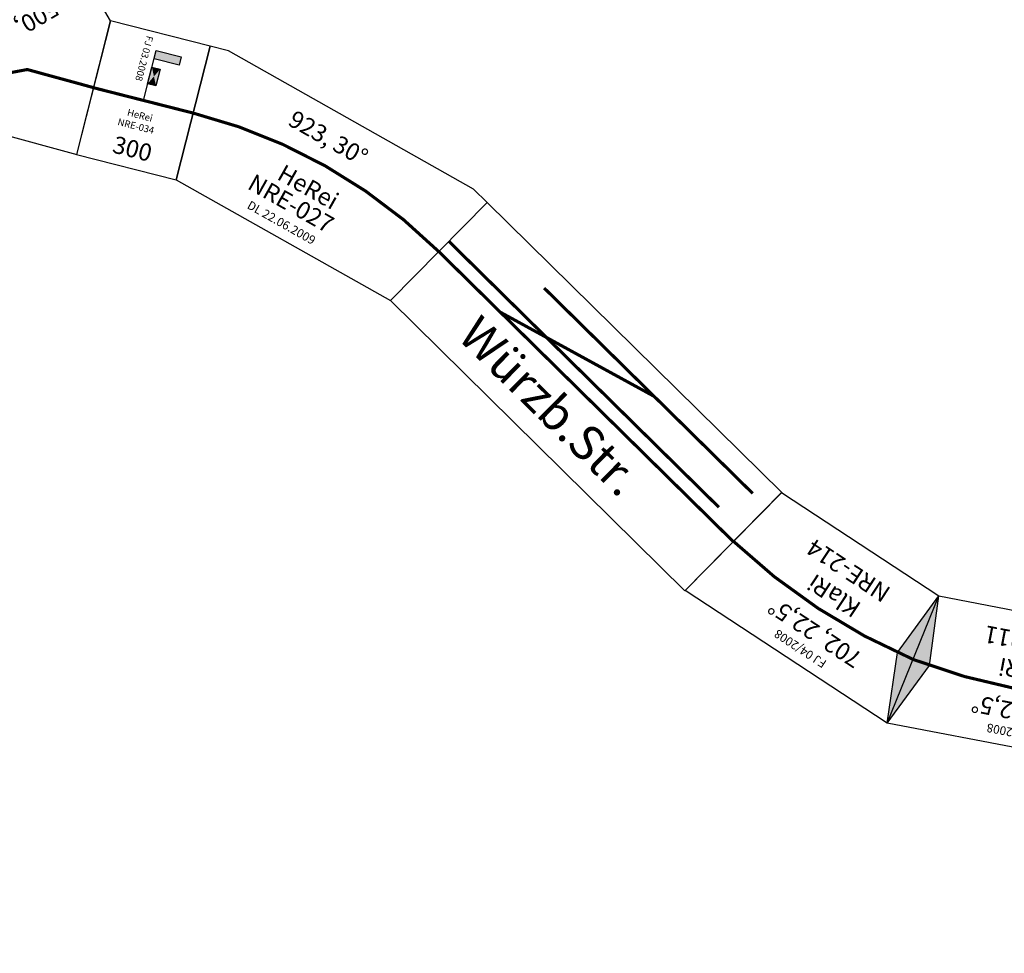
# Model space of a CAD drawing. Units: millimetres. Extents: x -7137 to 24782, y -16016 to 6114.
# Drawn here: x 8033 to 10891, y -8004 to -5294 of the extents above; entities that cross this region are included whole.
import ezdxf

# ---------------------------------------------------------------- set-up
doc = ezdxf.new("R2010")
doc.units = ezdxf.units.MM
doc.dimstyles.new('ISO-25', dxfattribs={"dimtxt": 2.5, "dimasz": 2.5, "dimexe": 1.25, "dimexo": 0.625, "dimtad": 1, "dimtxsty": 'Standard', "dimcen": 2.5, "dimadec": 0, "dimazin": 0, "dimtfac": 1, "dimtmove": 0, "dimatfit": 3, "dimfxl": 0, "dimarcsym": 0})

# ---------------------------------------------------------------- blocks, each defined once
blk = doc.blocks.new('WUERZBSTR')
blk.add_lwpolyline([(0, 0), (0, 400), (1200, 400), (1200, 0), (0, 0)])
at = {"const_width": 9}
for points in [[(250.9, 200), (740.4, 339.2)], [(292.2, 339.2), (1142.2, 339.2)], [(0, 241.7), (1100, 241.7)], [(0, 200), (1200, 200)]]:
    blk.add_lwpolyline(points, dxfattribs=at)
blk.add_text('Würzb.Str.', height=100).set_placement((212, 57.2))
blk = doc.blocks.new('WuerzburgerStr')
blk.add_blockref('WUERZBSTR', (0, 0))
blk = doc.blocks.new('NRE-059')
at = {"color": 0}
for p, q in [((-1283, 495), (-1563, 210)), ((-993, 200), (-1283, 495)), ((-1563, 210), (-1563, -200)), ((-563, 200), (-993, 200)), ((0, 200), (-563, 200)), ((-563, 200), (-563, -200)), ((0, -200), (0, 200)), ((-1563, -200), (-563, -200)), ((-563, -200), (0, -200))]:
    blk.add_line(p, q, dxfattribs=at)
at = {"color": 0, "const_width": 9}
for points in [[(-1423, 352.5), (-1283, 210), (-763, 24), (-463, 24), (-100, 24)], [(-1563, 0), (-563, 0), (0, 0)], [(-463, 24), (-163, 0)]]:
    blk.add_lwpolyline(points, dxfattribs=at)
at = {"color": 2}
for s, p in [('FJ 30.03.2008', (-841.9, 165.2)), ('DL 23.04.2008', (-548.3, 165.2))]:
    blk.add_text(s, height=25, dxfattribs=at).set_placement(p)
for s, p in [('1500, 45°', (-1487.7, 69)), ('HeRei', (-1246.5, -78.9)), ('HeRei', (-364, -76)), ('NRE-038', (-1327.6, -172.3)), ('NRE-059', (-445, -169.4))]:
    blk.add_text(s, height=50).set_placement(p)
blk = doc.blocks.new('NRE-027')
blk.add_lwpolyline([(-121.2, 211.5), (-16.7, -174.7), (697.3, -174.7), (801.8, 211.5), (748.7, 225.8), (-68.1, 225.8), (-121.2, 211.5)])
at = {"const_width": 9}
blk.add_lwpolyline([(749.6, 18.4, 0.133864), (-68.9, 18.4, 7.47029)], format="xyb", dxfattribs=at)
for s, p in [('923, 30°', (184.1, 123.2)), ('HeRei', (233.8, -29.2)), ('NRE-027', (172.5, -95.5))]:
    blk.add_text(s, height=50).set_placement(p)
at = {"color": 2}
blk.add_text('DL 22.06.2009', height=25, dxfattribs=at).set_placement((200.6, -145.2))
blk = doc.blocks.new('_U16')
at = {"linetype": 'Continuous'}
for points in [[(37.5, 137.5), (0, 150), (75, 150)], [(37.5, 137.5), (0, 125), (0, 150)], [(37.5, 137.5), (75, 150), (75, 125)], [(37.5, 137.5), (75, 125), (0, 125)]]:
    blk.add_solid(points, dxfattribs=at)
blk = doc.blocks.new('_U15')
at = {"linetype": 'Continuous'}
for points in [[(12.5, 75), (0, 100), (25, 100)], [(12.5, 75), (0, 50), (0, 100)], [(12.5, 75), (25, 100), (25, 50)], [(12.5, 75), (25, 50), (0, 50)]]:
    blk.add_solid(points, dxfattribs=at)
blk = doc.blocks.new('_HP012')
blk.add_line((0, 0), (0, 150))
for points in [[(0, 150), (75, 150), (75, 125), (0, 125), (0, 150)], [(0, 100), (25, 100), (25, 50), (0, 50), (0, 100)]]:
    blk.add_lwpolyline(points)
at = {"linetype": 'Continuous'}
for name in ['_U16', '_U15']:
    blk.add_blockref(name, (0, 0), dxfattribs=at)
blk = doc.blocks.new('NRE-034')
at = {"color": 0}
for p, q in [((0, 200), (0, -200)), ((298, 200), (0, 200)), ((298, -200), (298, 200)), ((0, -200), (298, -200))]:
    blk.add_line(p, q, dxfattribs=at)
at = {"color": 0, "const_width": 9}
blk.add_lwpolyline([(0, 0), (298, 0)], dxfattribs=at)
blk.add_blockref('_HP012', (149, 0))
at = {"color": 2}
blk.add_text('FJ 03.2008', height=20, rotation=270, dxfattribs=at).set_placement((111.3, 185.7))
for s, height, p in [('HeRei', 20, (112.5, -54.4)), ('NRE-034', 20, (92.5, -87.5)), ('300', 50, (96.1, -168.8))]:
    blk.add_text(s, height=height).set_placement(p)
blk = doc.blocks.new('nre-herei-034')
blk.add_blockref('NRE-034', (0, 0))
blk = doc.blocks.new('NRE_KLARI_211')
h = blk.add_hatch(color=256)
h.paths.add_polyline_path([(663, 196.2), (574.6, 8.1, -0.007023), (624, 0)])
h.paths.add_polyline_path([(624, 0, 0.007023), (574.6, 8.1), (585.1, -195.2)])
for p, q in [((-39, 196.2), (663, 196.2)), ((-39, 196.2), (38.8, -195.2)), ((663, 196.2), (574.6, 8.1)), ((663, 196.2), (585.1, -195.2)), ((574.6, 8.1), (585.1, -195.2)), ((585.1, -195.2), (38.8, -195.2))]:
    blk.add_line(p, q)
at = {"const_width": 9}
blk.add_lwpolyline([(0, 0, -0.088319), (624, 0, -11.322598)], format="xyb", dxfattribs=at)
at = {"color": 2}
blk.add_text('FJ 04/2008', height=25, dxfattribs=at).set_placement((205.1, 141.5))
for s, p in [('702, 22,5°', (127.7, 67.2)), ('KlaRi', (211.2, -53.2)), ('NRE-211', (163.8, -137.3))]:
    blk.add_text(s, height=50).set_placement(p)
blk = doc.blocks.new('nre-klari-211')
blk.add_blockref('NRE_KLARI_211', (-65, -91.4))
blk = doc.blocks.new('NRE_KLARI_214')
h = blk.add_hatch(color=256)
h.paths.add_polyline_path([(-39, 196.2), (0, 0, -0.007023), (49.3, 8.1)])
h.paths.add_polyline_path([(49.3, 8.1, 0.007023), (0, 0), (38.8, -195.2)])
for p, q in [((-39, 196.2), (663, 196.2)), ((-39, 196.2), (38.8, -195.2)), ((-39, 196.2), (49.3, 8.1)), ((663, 196.2), (585.1, -195.2)), ((49.3, 8.1), (38.8, -195.2)), ((585.1, -195.2), (38.8, -195.2))]:
    blk.add_line(p, q)
at = {"const_width": 9}
blk.add_lwpolyline([(0, 0, -0.088319), (624, 0, -11.322598)], format="xyb", dxfattribs=at)
at = {"color": 2}
blk.add_text('FJ 04/2008', height=25, dxfattribs=at).set_placement((205.1, 141.5))
for s, p in [('702, 22,5°', (127.7, 67.2)), ('KlaRi', (211.2, -53.2)), ('NRE-214', (163.8, -137.3))]:
    blk.add_text(s, height=50).set_placement(p)
blk = doc.blocks.new('nre-klari-214')
blk.add_blockref('NRE_KLARI_214', (33.4, -6.5))
blk = doc.blocks.new('*D1844')
at = {"color": 3, "linetype": 'ByBlock', "lineweight": -2}
for p, q in [((23469.5, 2369.2), (23469.5, -12390.6)), ((-301, -7144.8), (-301, -12390.6)), ((-201, -12389.4), (23369.5, -12389.4))]:
    blk.add_line(p, q, dxfattribs=at)
at = {"color": 3, "linetype": 'ByBlock'}
for points in [[(-301, -12389.4), (-201, -12406), (-201, -12372.7)], [(23469.5, -12389.4), (23369.5, -12406), (23369.5, -12372.7)]]:
    blk.add_solid(points, dxfattribs=at)
at = {"layer": 'Defpoints', "color": 3, "linetype": 'ByBlock'}
for p in [(23469.5, 2369.8), (-301, -7144.2)]:
    blk.add_point(p, dxfattribs=at)
at = {"color": 3, "linetype": 'ByBlock', "insert": (11584.2, -12288.7), "char_height": 200, "attachment_point": 5}
blk.add_mtext('\\A1;23770', dxfattribs=at)

msp = doc.modelspace()

# ---------------------------------------------------------------- block references
for name, p, rotation in [('NRE-059', (6841, -5902.4), 210.2113635130679), ('nre-herei-034', (8248, -5491.2), 345.7183925739368), ('NRE-027', (8587.8, -5614.6), 330.5741469250343), ('WuerzburgerStr', (9109.4, -6109.3), 315.4299012760928), ('nre-klari-214', (10651, -7174.8), 146.6799012760656), ('nre-klari-211', (11158.6, -7345.8), 169.1799012760193)]:
    msp.add_blockref(name, p, dxfattribs=dict(rotation=rotation))

# ---------------------------------------------------------------- dimensions: what is measured, and where the dimension line sits
dim = msp.add_linear_dim(base=(23469.4836, -12389.3641), p1=(-300.9956, -7144.1637), p2=(23469.4836, 2369.8354), dimstyle='ISO-25', override={"dimtxt": 200, "dimasz": 100, "dimdec": 0, "dimclrd": 3, "dimclre": 3, "dimclrt": 3, "dimtdec": 0})
dim.commit()
dim.dimension.update_dxf_attribs({"geometry": '*D1844', "text_midpoint": (11584.244, -12288.7391)})

doc.saveas('drawing.dxf')
